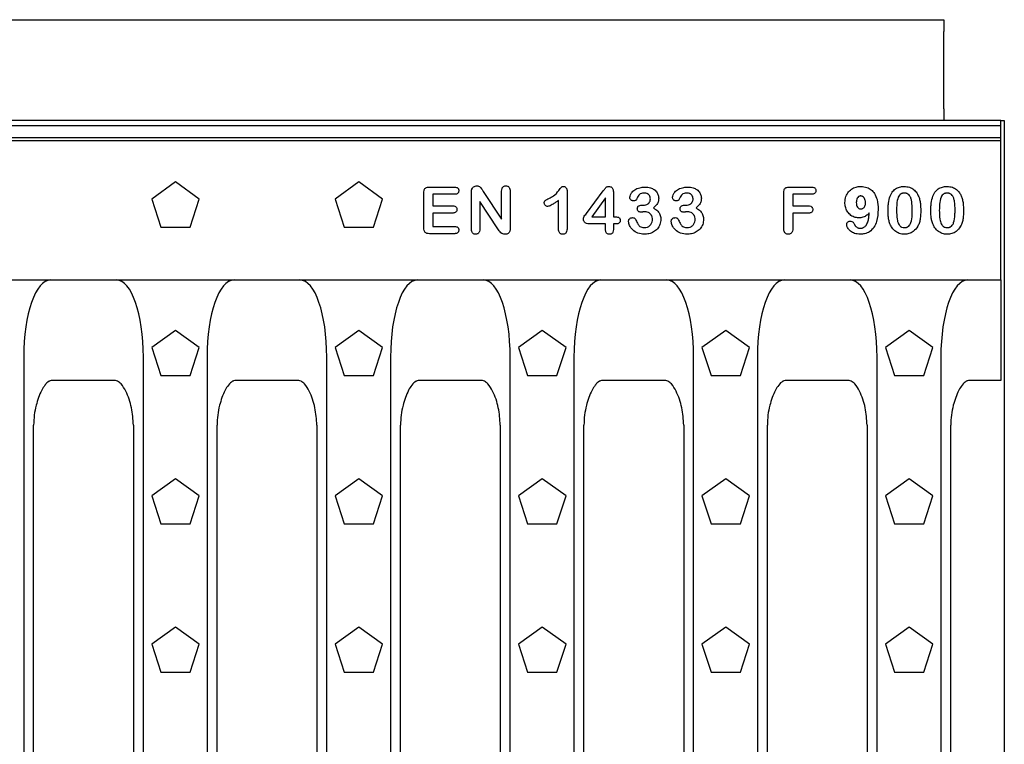
# Model space of a CAD drawing. Extents: x 140 to 3708, y 497 to 2714.
# Drawn here: x 2677 to 2921, y 1495 to 1674 of the extents above; entities that cross this region are included whole.
import ezdxf

# ---------------------------------------------------------------- set-up
doc = ezdxf.new("R2010")
doc.units = 0
doc.header["$LTSCALE"] = 15
doc.header["$MEASUREMENT"] = 0
doc.layers.add('DUENN-18', color=94, linetype='CONTINUOUS')
doc.layers.add('SICHTBAR', color=7, linetype='CONTINUOUS')

msp = doc.modelspace()

# ---------------------------------------------------------------- linework, layer by layer
at = {"layer": 'DUENN-18'}
for p, q in [((2420.31, 1647.85), (2920.31, 1647.85)), ((2420.31, 1644.12), (2920.31, 1644.12)), ((2715.79, 1633.87), (2709.91, 1629.6)), ((2721.67, 1629.6), (2715.79, 1633.87)), ((2761.24, 1633.87), (2755.36, 1629.6)), ((2767.12, 1629.6), (2761.24, 1633.87)), ((2778.73, 1632.61), (2784.89, 1632.61)), ((2867.89, 1632.61), (2873.39, 1632.61)), ((2777.35, 1622.5), (2777.35, 1631.18)), ((2784.89, 1630.81), (2779.6, 1630.81)), ((2779.6, 1630.81), (2779.6, 1627.96)), ((2789.12, 1622.26), (2789.12, 1631.21)), ((2792.06, 1631.5), (2796.62, 1624.66)), ((2796.62, 1624.66), (2796.62, 1631.57)), ((2798.72, 1631.57), (2798.72, 1622.44)), ((2812.82, 1631.55), (2812.82, 1622.5)), ((2817.62, 1626.08), (2821.81, 1631.71)), ((2822.35, 1629.91), (2818.95, 1625.26)), ((2822.35, 1625.26), (2822.35, 1629.91)), ((2824.3, 1631.39), (2824.3, 1625.26)), ((2866.51, 1622.33), (2866.51, 1631.19)), ((2873.39, 1630.81), (2868.76, 1630.81)), ((2868.76, 1630.81), (2868.76, 1627.96)), ((2709.91, 1629.6), (2712.16, 1622.69)), ((2719.42, 1622.69), (2721.67, 1629.6)), ((2755.36, 1629.6), (2757.61, 1622.69)), ((2764.87, 1622.69), (2767.12, 1629.6)), ((2779.6, 1627.96), (2784.47, 1627.96)), ((2795.67, 1622.29), (2791.22, 1629.01)), ((2791.22, 1629.01), (2791.22, 1622.25)), ((2810.72, 1622.18), (2810.72, 1629.31)), ((2831.36, 1628.11), (2831.69, 1628.11)), ((2841.94, 1628.11), (2842.26, 1628.11)), ((2868.76, 1627.96), (2872.63, 1627.96)), ((2784.47, 1626.16), (2779.6, 1626.16)), ((2779.6, 1626.16), (2779.6, 1622.86)), ((2818.95, 1625.26), (2822.35, 1625.26)), ((2824.3, 1625.26), (2824.64, 1625.26)), ((2872.63, 1626.16), (2868.76, 1626.16)), ((2868.76, 1626.16), (2868.76, 1622.35)), ((2712.16, 1622.69), (2719.42, 1622.69)), ((2757.61, 1622.69), (2764.87, 1622.69)), ((2779.6, 1622.86), (2785.07, 1622.86)), ((2822.35, 1623.46), (2818.38, 1623.46)), ((2822.35, 1622.06), (2822.35, 1623.46)), ((2824.78, 1623.46), (2824.3, 1623.46)), ((2824.3, 1623.46), (2824.3, 1622.06)), ((2785.07, 1621.06), (2778.73, 1621.06)), ((2715.79, 1597.12), (2709.91, 1592.85)), ((2721.67, 1592.85), (2715.79, 1597.12)), ((2761.24, 1597.12), (2755.36, 1592.85)), ((2767.12, 1592.85), (2761.24, 1597.12)), ((2806.69, 1597.12), (2800.81, 1592.85)), ((2812.57, 1592.85), (2806.69, 1597.12)), ((2852.14, 1597.12), (2846.26, 1592.85)), ((2858.02, 1592.85), (2852.14, 1597.12)), ((2897.59, 1597.12), (2891.71, 1592.85)), ((2903.47, 1592.85), (2897.59, 1597.12)), ((2709.91, 1592.85), (2712.16, 1585.94)), ((2719.42, 1585.94), (2721.67, 1592.85)), ((2755.36, 1592.85), (2757.61, 1585.94)), ((2764.87, 1585.94), (2767.12, 1592.85)), ((2800.81, 1592.85), (2803.06, 1585.94)), ((2810.32, 1585.94), (2812.57, 1592.85)), ((2846.26, 1592.85), (2848.51, 1585.94)), ((2855.77, 1585.94), (2858.02, 1592.85)), ((2891.71, 1592.85), (2893.96, 1585.94)), ((2901.22, 1585.94), (2903.47, 1592.85)), ((2678.19, 1590.46), (2678.19, 1407.67)), ((2707.84, 1407.67), (2707.84, 1590.46)), ((2723.64, 1590.46), (2723.64, 1407.67)), ((2753.29, 1407.67), (2753.29, 1590.46)), ((2769.09, 1590.46), (2769.09, 1407.67)), ((2798.74, 1407.67), (2798.74, 1590.46)), ((2814.54, 1590.46), (2814.54, 1407.67)), ((2844.19, 1407.67), (2844.19, 1590.46)), ((2859.99, 1590.46), (2859.99, 1407.67)), ((2889.64, 1407.67), (2889.64, 1590.46)), ((2905.44, 1590.46), (2905.44, 1407.67)), ((2712.16, 1585.94), (2719.42, 1585.94)), ((2757.61, 1585.94), (2764.87, 1585.94)), ((2803.06, 1585.94), (2810.32, 1585.94)), ((2848.51, 1585.94), (2855.77, 1585.94)), ((2893.96, 1585.94), (2901.22, 1585.94)), ((2715.79, 1560.37), (2709.91, 1556.1)), ((2721.67, 1556.1), (2715.79, 1560.37)), ((2761.24, 1560.37), (2755.36, 1556.1)), ((2767.12, 1556.1), (2761.24, 1560.37)), ((2806.69, 1560.37), (2800.81, 1556.1)), ((2812.57, 1556.1), (2806.69, 1560.37)), ((2852.14, 1560.37), (2846.26, 1556.1)), ((2858.02, 1556.1), (2852.14, 1560.37)), ((2897.59, 1560.37), (2891.71, 1556.1)), ((2903.47, 1556.1), (2897.59, 1560.37)), ((2709.91, 1556.1), (2712.16, 1549.19)), ((2719.42, 1549.19), (2721.67, 1556.1)), ((2755.36, 1556.1), (2757.61, 1549.19)), ((2764.87, 1549.19), (2767.12, 1556.1)), ((2800.81, 1556.1), (2803.06, 1549.19)), ((2810.32, 1549.19), (2812.57, 1556.1)), ((2846.26, 1556.1), (2848.51, 1549.19)), ((2855.77, 1549.19), (2858.02, 1556.1)), ((2891.71, 1556.1), (2893.96, 1549.19)), ((2901.22, 1549.19), (2903.47, 1556.1)), ((2712.16, 1549.19), (2719.42, 1549.19)), ((2757.61, 1549.19), (2764.87, 1549.19)), ((2803.06, 1549.19), (2810.32, 1549.19)), ((2848.51, 1549.19), (2855.77, 1549.19)), ((2893.96, 1549.19), (2901.22, 1549.19)), ((2715.79, 1523.62), (2709.91, 1519.35)), ((2721.67, 1519.35), (2715.79, 1523.62)), ((2761.24, 1523.62), (2755.36, 1519.35)), ((2767.12, 1519.35), (2761.24, 1523.62)), ((2806.69, 1523.62), (2800.81, 1519.35)), ((2812.57, 1519.35), (2806.69, 1523.62)), ((2852.14, 1523.62), (2846.26, 1519.35)), ((2858.02, 1519.35), (2852.14, 1523.62)), ((2897.59, 1523.62), (2891.71, 1519.35)), ((2903.47, 1519.35), (2897.59, 1523.62)), ((2709.91, 1519.35), (2712.16, 1512.44)), ((2719.42, 1512.44), (2721.67, 1519.35)), ((2755.36, 1519.35), (2757.61, 1512.44)), ((2764.87, 1512.44), (2767.12, 1519.35)), ((2800.81, 1519.35), (2803.06, 1512.44)), ((2810.32, 1512.44), (2812.57, 1519.35)), ((2846.26, 1519.35), (2848.51, 1512.44)), ((2855.77, 1512.44), (2858.02, 1519.35)), ((2891.71, 1519.35), (2893.96, 1512.44)), ((2901.22, 1512.44), (2903.47, 1519.35)), ((2712.16, 1512.44), (2719.42, 1512.44)), ((2757.61, 1512.44), (2764.87, 1512.44)), ((2803.06, 1512.44), (2810.32, 1512.44)), ((2848.51, 1512.44), (2855.77, 1512.44)), ((2893.96, 1512.44), (2901.22, 1512.44))]:
    msp.add_line(p, q, dxfattribs=at)
for centre, major_axis, start_param, end_param in [((2685.2, 1589.47), (-0.39, 20.13), 6.27643, 7.798136), ((2700.83, 1589.47), (-0.39, -20.13), 1.626642, 3.148348), ((2730.65, 1589.47), (-0.39, 20.13), 6.27643, 7.798136), ((2746.28, 1589.47), (-0.39, -20.13), 1.626642, 3.148348), ((2776.1, 1589.47), (-0.39, 20.13), 6.27643, 7.798136), ((2791.73, 1589.47), (-0.39, -20.13), 1.626642, 3.148348), ((2821.55, 1589.47), (-0.39, 20.13), 6.27643, 7.798136), ((2837.18, 1589.47), (-0.39, -20.13), 1.626642, 3.148348), ((2867, 1589.47), (-0.39, 20.13), 6.27643, 7.798136), ((2882.63, 1589.47), (-0.39, -20.13), 1.626642, 3.148348), ((2912.45, 1589.47), (-0.39, 20.13), 6.27643, 7.798136)]:
    msp.add_ellipse(centre, major_axis=major_axis, ratio=0.34761, start_param=start_param, end_param=end_param, dxfattribs=at)
for points, knots in [([(2777.35, 1631.18), (2777.36, 1631.36), (2777.37, 1631.68), (2777.5, 1632.07), (2777.72, 1632.34), (2778.04, 1632.53), (2778.39, 1632.6), (2778.64, 1632.61), (2778.73, 1632.61)], [0, 0, 0, 0, 0.238928, 0.40653, 0.539969, 0.673232, 0.889646, 1, 1, 1, 1]), ([(2784.89, 1632.61), (2785.09, 1632.6), (2785.38, 1632.59), (2785.72, 1632.4), (2785.9, 1632.18), (2785.99, 1631.94), (2786, 1631.78), (2786, 1631.72)], [0, 0, 0, 0, 0.356768, 0.531893, 0.707678, 0.878404, 1, 1, 1, 1]), ([(2789.25, 1632.11), (2789.32, 1632.24), (2789.47, 1632.52), (2789.86, 1632.79), (2790.21, 1632.9), (2790.41, 1632.91), (2790.46, 1632.91)], [0, 0, 0, 0, 0.301504, 0.604319, 0.900368, 1, 1, 1, 1]), ([(2790.46, 1632.91), (2790.61, 1632.9), (2790.91, 1632.88), (2791.35, 1632.6), (2791.7, 1632.11), (2791.93, 1631.72), (2792.06, 1631.5)], [0, 0, 0, 0, 0.197118, 0.396792, 0.664643, 1, 1, 1, 1]), ([(2796.62, 1631.57), (2796.64, 1631.79), (2796.65, 1632.13), (2796.85, 1632.54), (2797.09, 1632.77), (2797.37, 1632.9), (2797.57, 1632.91), (2797.66, 1632.91)], [0, 0, 0, 0, 0.34612, 0.521214, 0.697703, 0.851839, 1, 1, 1, 1]), ([(2797.66, 1632.91), (2797.79, 1632.9), (2798.02, 1632.89), (2798.31, 1632.72), (2798.54, 1632.47), (2798.7, 1632.07), (2798.72, 1631.75), (2798.72, 1631.57)], [0, 0, 0, 0, 0.194822, 0.351074, 0.507572, 0.714695, 1, 1, 1, 1]), ([(2808.32, 1629.78), (2808.71, 1629.98), (2809.67, 1630.47), (2810.56, 1631.41), (2811.1, 1632.2), (2811.33, 1632.51), (2811.49, 1632.69), (2811.69, 1632.75), (2811.84, 1632.76), (2811.92, 1632.76)], [0, 0, 0, 0, 0.275274, 0.666882, 0.796476, 0.871646, 0.909031, 0.946971, 1, 1, 1, 1]), ([(2811.92, 1632.76), (2812.02, 1632.75), (2812.22, 1632.74), (2812.47, 1632.58), (2812.68, 1632.32), (2812.81, 1631.97), (2812.82, 1631.69), (2812.82, 1631.55)], [0, 0, 0, 0, 0.174572, 0.351694, 0.504924, 0.750849, 1, 1, 1, 1]), ([(2821.81, 1631.71), (2821.98, 1631.92), (2822.23, 1632.25), (2822.58, 1632.63), (2822.88, 1632.75), (2823.05, 1632.76), (2823.11, 1632.76)], [0, 0, 0, 0, 0.467429, 0.710397, 0.883209, 1, 1, 1, 1]), ([(2823.11, 1632.76), (2823.27, 1632.75), (2823.55, 1632.74), (2823.89, 1632.56), (2824.13, 1632.28), (2824.28, 1631.88), (2824.29, 1631.57), (2824.3, 1631.39)], [0, 0, 0, 0, 0.22979, 0.388301, 0.547642, 0.742486, 1, 1, 1, 1]), ([(2828.38, 1630.08), (2828.42, 1630.29), (2828.49, 1630.76), (2829, 1631.47), (2829.88, 1632.17), (2831.02, 1632.56), (2831.82, 1632.6), (2832.14, 1632.61)], [0, 0, 0, 0, 0.126274, 0.284974, 0.514436, 0.806182, 1, 1, 1, 1]), ([(2832.14, 1632.61), (2832.59, 1632.58), (2833.39, 1632.53), (2834.45, 1632.02), (2835.17, 1631.29), (2835.49, 1630.49), (2835.52, 1630.01), (2835.53, 1629.83)], [0, 0, 0, 0, 0.273915, 0.487817, 0.703036, 0.889745, 1, 1, 1, 1]), ([(2838.96, 1630.08), (2838.99, 1630.29), (2839.06, 1630.76), (2839.57, 1631.47), (2840.45, 1632.17), (2841.6, 1632.56), (2842.4, 1632.6), (2842.71, 1632.61)], [0, 0, 0, 0, 0.126274, 0.284974, 0.514436, 0.806182, 1, 1, 1, 1]), ([(2842.71, 1632.61), (2843.16, 1632.58), (2843.97, 1632.53), (2845.02, 1632.02), (2845.75, 1631.29), (2846.07, 1630.49), (2846.1, 1630.01), (2846.11, 1629.83)], [0, 0, 0, 0, 0.273915, 0.487817, 0.703036, 0.889745, 1, 1, 1, 1]), ([(2866.51, 1631.19), (2866.52, 1631.41), (2866.54, 1631.74), (2866.72, 1632.16), (2866.96, 1632.4), (2867.35, 1632.59), (2867.67, 1632.6), (2867.89, 1632.61)], [0, 0, 0, 0, 0.2876289, 0.4353849, 0.584731, 0.714137, 1, 1, 1, 1]), ([(2873.39, 1632.61), (2873.59, 1632.6), (2873.88, 1632.59), (2874.22, 1632.4), (2874.4, 1632.18), (2874.49, 1631.94), (2874.5, 1631.78), (2874.5, 1631.72)], [0, 0, 0, 0, 0.359091, 0.533843, 0.709212, 0.880448, 1, 1, 1, 1]), ([(2881.66, 1628.76), (2881.71, 1629.28), (2881.81, 1630.23), (2882.52, 1631.45), (2883.51, 1632.29), (2884.61, 1632.71), (2885.33, 1632.75), (2885.63, 1632.76)], [0, 0, 0, 0, 0.2457678, 0.450968, 0.6567523, 0.8538408, 1, 1, 1, 1]), ([(2885.63, 1632.76), (2886.14, 1632.72), (2887.05, 1632.65), (2888.21, 1632), (2889.13, 1630.96), (2889.8, 1629.27), (2889.87, 1627.9), (2889.91, 1627.09)], [0, 0, 0, 0, 0.187086, 0.33711, 0.487019, 0.698753, 1, 1, 1, 1]), ([(2892.87, 1630.39), (2893.08, 1630.82), (2893.45, 1631.58), (2894.43, 1632.35), (2895.41, 1632.72), (2896.07, 1632.75), (2896.36, 1632.76)], [0, 0, 0, 0, 0.3104649, 0.5600589, 0.8091974, 1, 1, 1, 1]), ([(2896.36, 1632.76), (2896.82, 1632.73), (2897.66, 1632.66), (2898.74, 1632.05), (2899.44, 1631.27), (2899.74, 1630.7), (2899.86, 1630.46)], [0, 0, 0, 0, 0.306801, 0.564045, 0.820748, 1, 1, 1, 1]), ([(2903.47, 1630.39), (2903.68, 1630.82), (2904.05, 1631.58), (2905.03, 1632.35), (2906.01, 1632.72), (2906.67, 1632.75), (2906.96, 1632.76)], [0, 0, 0, 0, 0.3104649, 0.5600589, 0.8091974, 1, 1, 1, 1]), ([(2906.96, 1632.76), (2907.42, 1632.73), (2908.26, 1632.66), (2909.34, 1632.05), (2910.04, 1631.27), (2910.34, 1630.7), (2910.46, 1630.46)], [0, 0, 0, 0, 0.306801, 0.564045, 0.820748, 1, 1, 1, 1]), ([(2786, 1631.72), (2785.99, 1631.61), (2785.98, 1631.4), (2785.82, 1631.13), (2785.57, 1630.93), (2785.26, 1630.83), (2785.02, 1630.82), (2784.89, 1630.81)], [0, 0, 0, 0, 0.1943028, 0.3917071, 0.5595643, 0.7661876, 1, 1, 1, 1]), ([(2789.12, 1631.21), (2789.13, 1631.36), (2789.13, 1631.59), (2789.18, 1631.89), (2789.22, 1632.03), (2789.25, 1632.11)], [0, 0, 0, 0, 0.4942647, 0.7455013, 1, 1, 1, 1]), ([(2807.17, 1628.69), (2807.18, 1628.79), (2807.19, 1628.95), (2807.29, 1629.17), (2807.5, 1629.37), (2807.86, 1629.56), (2808.16, 1629.7), (2808.32, 1629.78)], [0, 0, 0, 0, 0.1632924, 0.2879045, 0.4127114, 0.6749105, 1, 1, 1, 1]), ([(2829.23, 1629.18), (2829.12, 1629.19), (2828.91, 1629.22), (2828.65, 1629.4), (2828.46, 1629.65), (2828.39, 1629.89), (2828.38, 1630.04), (2828.38, 1630.08)], [0, 0, 0, 0, 0.2272267, 0.4559491, 0.683343, 0.8975509, 1, 1, 1, 1]), ([(2831.92, 1631.11), (2831.79, 1631.11), (2831.46, 1631.1), (2830.99, 1630.97), (2830.37, 1630.45), (2830.15, 1629.89), (2829.99, 1629.46)], [0, 0, 0, 0, 0.134122, 0.359483, 0.517527, 1, 1, 1, 1]), ([(2831.69, 1628.11), (2831.69, 1628.11), (2831.72, 1628.11), (2831.83, 1628.12), (2832.15, 1628.14), (2832.54, 1628.26), (2832.85, 1628.45), (2833.09, 1628.63), (2833.26, 1628.84), (2833.36, 1629.06), (2833.4, 1629.18), (2833.45, 1629.37), (2833.46, 1629.55), (2833.47, 1629.69)], [0, 0, 0, 0, 0.005959, 0.029795, 0.12519, 0.360882, 0.477678, 0.535932, 0.695956, 0.777573, 0.79789, 0.838535, 1, 1, 1, 1]), ([(2833.47, 1629.69), (2833.46, 1629.85), (2833.44, 1630.09), (2833.3, 1630.38), (2833.12, 1630.65), (2832.9, 1630.84), (2832.7, 1630.95), (2832.48, 1631.05), (2832.22, 1631.1), (2831.99, 1631.11), (2831.92, 1631.11)], [0, 0, 0, 0, 0.203021, 0.304245, 0.40541, 0.609938, 0.659412, 0.708878, 0.908913, 1, 1, 1, 1]), ([(2835.53, 1629.83), (2835.51, 1629.52), (2835.47, 1628.9), (2834.95, 1628.08), (2834.48, 1627.65), (2834.24, 1627.43)], [0, 0, 0, 0, 0.324021, 0.652278, 1, 1, 1, 1]), ([(2839.8, 1629.18), (2839.7, 1629.19), (2839.49, 1629.22), (2839.23, 1629.4), (2839.03, 1629.65), (2838.97, 1629.89), (2838.96, 1630.04), (2838.96, 1630.08)], [0, 0, 0, 0, 0.2272267, 0.4559491, 0.683343, 0.8975509, 1, 1, 1, 1]), ([(2842.49, 1631.11), (2842.37, 1631.11), (2842.04, 1631.1), (2841.57, 1630.97), (2840.95, 1630.45), (2840.73, 1629.89), (2840.56, 1629.46)], [0, 0, 0, 0, 0.134122, 0.359483, 0.517527, 1, 1, 1, 1]), ([(2842.26, 1628.11), (2842.27, 1628.11), (2842.29, 1628.11), (2842.41, 1628.12), (2842.72, 1628.14), (2843.11, 1628.26), (2843.43, 1628.45), (2843.66, 1628.63), (2843.83, 1628.84), (2843.93, 1629.06), (2843.97, 1629.18), (2844.03, 1629.37), (2844.04, 1629.55), (2844.04, 1629.69)], [0, 0, 0, 0, 0.005959, 0.029795, 0.12519, 0.360882, 0.477678, 0.535932, 0.695956, 0.777573, 0.79789, 0.838535, 1, 1, 1, 1]), ([(2844.04, 1629.69), (2844.03, 1629.85), (2844.01, 1630.09), (2843.87, 1630.38), (2843.69, 1630.65), (2843.48, 1630.84), (2843.27, 1630.95), (2843.06, 1631.05), (2842.79, 1631.1), (2842.56, 1631.11), (2842.49, 1631.11)], [0, 0, 0, 0, 0.203021, 0.304245, 0.40541, 0.609938, 0.659412, 0.708878, 0.908913, 1, 1, 1, 1]), ([(2846.11, 1629.83), (2846.08, 1629.52), (2846.04, 1628.9), (2845.52, 1628.08), (2845.06, 1627.65), (2844.82, 1627.43)], [0, 0, 0, 0, 0.324021, 0.652278, 1, 1, 1, 1]), ([(2874.5, 1631.72), (2874.49, 1631.61), (2874.48, 1631.41), (2874.33, 1631.15), (2874.11, 1630.96), (2873.79, 1630.83), (2873.54, 1630.82), (2873.39, 1630.81)], [0, 0, 0, 0, 0.197255, 0.365583, 0.533793, 0.736561, 1, 1, 1, 1]), ([(2885.54, 1630.4), (2885.51, 1630.4), (2885.45, 1630.4), (2885.35, 1630.39), (2885.21, 1630.34), (2884.97, 1630.2), (2884.69, 1629.85), (2884.51, 1629.33), (2884.5, 1628.95), (2884.49, 1628.76)], [0, 0, 0, 0, 0.039503, 0.086131, 0.132671, 0.247554, 0.476318, 0.741904, 1, 1, 1, 1]), ([(2886.79, 1628.62), (2886.77, 1628.93), (2886.73, 1629.4), (2886.44, 1629.96), (2886.16, 1630.22), (2885.96, 1630.32), (2885.88, 1630.35), (2885.83, 1630.37), (2885.74, 1630.39), (2885.64, 1630.4), (2885.57, 1630.4), (2885.54, 1630.4)], [0, 0, 0, 0, 0.380974, 0.575283, 0.771279, 0.836647, 0.852946, 0.885563, 0.901864, 0.967358, 1, 1, 1, 1]), ([(2892.36, 1626.64), (2892.37, 1626.97), (2892.38, 1627.63), (2892.46, 1628.9), (2892.71, 1629.81), (2892.87, 1630.39)], [0, 0, 0, 0, 0.260493, 0.521057, 1, 1, 1, 1]), ([(2896.39, 1631.11), (2896.3, 1631.11), (2896.16, 1631.11), (2895.97, 1631.07), (2895.84, 1631.03), (2895.7, 1630.98), (2895.47, 1630.87), (2895.15, 1630.6), (2894.69, 1629.75), (2894.5, 1628.45), (2894.48, 1627.37), (2894.46, 1626.87)], [0, 0, 0, 0, 0.05436, 0.081551, 0.108734, 0.135926, 0.163132, 0.256251, 0.376288, 0.71034, 1, 1, 1, 1]), ([(2898.36, 1626.93), (2898.35, 1627.64), (2898.33, 1628.61), (2898.07, 1629.84), (2897.76, 1630.49), (2897.37, 1630.85), (2897.12, 1630.98), (2896.97, 1631.03), (2896.75, 1631.1), (2896.55, 1631.11), (2896.39, 1631.11)], [0, 0, 0, 0, 0.407165, 0.565431, 0.725222, 0.817865, 0.863809, 0.886675, 0.909542, 1, 1, 1, 1]), ([(2899.86, 1630.46), (2899.98, 1630.15), (2900.22, 1629.53), (2900.42, 1628.29), (2900.45, 1627.37), (2900.46, 1626.77)], [0, 0, 0, 0, 0.263888, 0.527618, 1, 1, 1, 1]), ([(2902.96, 1626.64), (2902.97, 1626.97), (2902.98, 1627.63), (2903.06, 1628.9), (2903.31, 1629.81), (2903.47, 1630.39)], [0, 0, 0, 0, 0.260493, 0.521057, 1, 1, 1, 1]), ([(2906.99, 1631.11), (2906.9, 1631.11), (2906.76, 1631.11), (2906.57, 1631.07), (2906.44, 1631.03), (2906.3, 1630.98), (2906.07, 1630.87), (2905.75, 1630.6), (2905.29, 1629.75), (2905.1, 1628.45), (2905.08, 1627.37), (2905.06, 1626.87)], [0, 0, 0, 0, 0.05436, 0.081551, 0.108734, 0.135926, 0.163132, 0.256251, 0.376288, 0.71034, 1, 1, 1, 1]), ([(2908.96, 1626.93), (2908.95, 1627.64), (2908.93, 1628.61), (2908.67, 1629.84), (2908.36, 1630.49), (2907.97, 1630.85), (2907.72, 1630.98), (2907.57, 1631.03), (2907.35, 1631.1), (2907.15, 1631.11), (2906.99, 1631.11)], [0, 0, 0, 0, 0.407165, 0.565431, 0.725222, 0.817865, 0.863809, 0.886675, 0.909542, 1, 1, 1, 1]), ([(2910.46, 1630.46), (2910.58, 1630.15), (2910.82, 1629.53), (2911.02, 1628.29), (2911.05, 1627.37), (2911.06, 1626.77)], [0, 0, 0, 0, 0.263888, 0.527618, 1, 1, 1, 1]), ([(2784.47, 1627.96), (2784.66, 1627.95), (2784.95, 1627.94), (2785.28, 1627.74), (2785.45, 1627.52), (2785.53, 1627.28), (2785.54, 1627.13), (2785.54, 1627.07)], [0, 0, 0, 0, 0.357919, 0.5334983, 0.7101027, 0.8817678, 1, 1, 1, 1]), ([(2808.02, 1627.81), (2807.92, 1627.82), (2807.73, 1627.84), (2807.48, 1628.01), (2807.29, 1628.23), (2807.19, 1628.47), (2807.18, 1628.63), (2807.17, 1628.69)], [0, 0, 0, 0, 0.215524, 0.432953, 0.644473, 0.847132, 1, 1, 1, 1]), ([(2810.72, 1629.31), (2810.51, 1629.15), (2810.08, 1628.83), (2809.32, 1628.35), (2808.65, 1627.92), (2808.16, 1627.84), (2808.02, 1627.81)], [0, 0, 0, 0, 0.258841, 0.517758, 0.867145, 1, 1, 1, 1]), ([(2829.99, 1629.46), (2829.95, 1629.42), (2829.86, 1629.31), (2829.67, 1629.24), (2829.45, 1629.19), (2829.3, 1629.18), (2829.23, 1629.18)], [0, 0, 0, 0, 0.207526, 0.474272, 0.73371, 1, 1, 1, 1]), ([(2830.23, 1627.24), (2830.24, 1627.34), (2830.25, 1627.53), (2830.39, 1627.76), (2830.58, 1627.94), (2830.91, 1628.09), (2831.19, 1628.1), (2831.36, 1628.11)], [0, 0, 0, 0, 0.18658, 0.340843, 0.494367, 0.671077, 1, 1, 1, 1]), ([(2831.14, 1626.4), (2831.02, 1626.41), (2830.8, 1626.42), (2830.52, 1626.56), (2830.35, 1626.75), (2830.24, 1626.99), (2830.24, 1627.16), (2830.23, 1627.24)], [0, 0, 0, 0, 0.271864, 0.45584, 0.640696, 0.813458, 1, 1, 1, 1]), ([(2834.24, 1627.43), (2834.62, 1627.19), (2835.28, 1626.76), (2835.89, 1625.83), (2836.06, 1625.1), (2836.07, 1624.7), (2836.07, 1624.61)], [0, 0, 0, 0, 0.380383, 0.654903, 0.929401, 1, 1, 1, 1]), ([(2840.56, 1629.46), (2840.53, 1629.42), (2840.44, 1629.31), (2840.24, 1629.24), (2840.03, 1629.19), (2839.88, 1629.18), (2839.8, 1629.18)], [0, 0, 0, 0, 0.207526, 0.474272, 0.73371, 1, 1, 1, 1]), ([(2840.81, 1627.24), (2840.81, 1627.34), (2840.83, 1627.53), (2840.97, 1627.76), (2841.16, 1627.94), (2841.49, 1628.09), (2841.76, 1628.1), (2841.94, 1628.11)], [0, 0, 0, 0, 0.18658, 0.340843, 0.494367, 0.671077, 1, 1, 1, 1]), ([(2841.72, 1626.4), (2841.59, 1626.41), (2841.37, 1626.42), (2841.1, 1626.56), (2840.92, 1626.75), (2840.82, 1626.99), (2840.81, 1627.16), (2840.81, 1627.24)], [0, 0, 0, 0, 0.271864, 0.45584, 0.640696, 0.813458, 1, 1, 1, 1]), ([(2844.82, 1627.43), (2845.2, 1627.19), (2845.85, 1626.76), (2846.46, 1625.83), (2846.64, 1625.1), (2846.65, 1624.7), (2846.65, 1624.61)], [0, 0, 0, 0, 0.380383, 0.654903, 0.929401, 1, 1, 1, 1]), ([(2872.63, 1627.96), (2872.83, 1627.95), (2873.11, 1627.94), (2873.44, 1627.74), (2873.61, 1627.51), (2873.69, 1627.28), (2873.7, 1627.12), (2873.7, 1627.06)], [0, 0, 0, 0, 0.360229, 0.53353, 0.707328, 0.879402, 1, 1, 1, 1]), ([(2885.12, 1624.96), (2884.72, 1625), (2883.93, 1625.08), (2882.9, 1625.72), (2882.17, 1626.63), (2881.74, 1627.67), (2881.69, 1628.41), (2881.66, 1628.76)], [0, 0, 0, 0, 0.2076, 0.416385, 0.613825, 0.815395, 1, 1, 1, 1]), ([(2884.49, 1628.76), (2884.5, 1628.54), (2884.52, 1628.16), (2884.73, 1627.68), (2884.98, 1627.39), (2885.22, 1627.26), (2885.39, 1627.22), (2885.49, 1627.2), (2885.55, 1627.2), (2885.58, 1627.2)], [0, 0, 0, 0, 0.312092, 0.542305, 0.713204, 0.850813, 0.918823, 0.952775, 1, 1, 1, 1]), ([(2885.58, 1627.2), (2885.65, 1627.2), (2885.73, 1627.21), (2885.84, 1627.23), (2885.95, 1627.26), (2886.15, 1627.35), (2886.42, 1627.55), (2886.65, 1627.89), (2886.78, 1628.26), (2886.78, 1628.52), (2886.79, 1628.62)], [0, 0, 0, 0, 0.096665, 0.123835, 0.151008, 0.260076, 0.442151, 0.628463, 0.848994, 1, 1, 1, 1]), ([(2785.54, 1627.07), (2785.53, 1626.96), (2785.52, 1626.74), (2785.35, 1626.46), (2785.1, 1626.27), (2784.79, 1626.18), (2784.58, 1626.17), (2784.47, 1626.16)], [0, 0, 0, 0, 0.205004, 0.412647, 0.591249, 0.802388, 1, 1, 1, 1]), ([(2816.87, 1624.73), (2816.9, 1624.86), (2816.95, 1625.19), (2817.27, 1625.62), (2817.5, 1625.93), (2817.62, 1626.08)], [0, 0, 0, 0, 0.252688, 0.622958, 1, 1, 1, 1]), ([(2824.64, 1625.26), (2824.95, 1625.25), (2825.33, 1625.23), (2825.74, 1625.04), (2825.89, 1624.86), (2825.97, 1624.62), (2825.98, 1624.45), (2825.99, 1624.36)], [0, 0, 0, 0, 0.4884688, 0.6038232, 0.720605, 0.8503264, 1, 1, 1, 1]), ([(2828.04, 1624.03), (2828.05, 1624.15), (2828.07, 1624.38), (2828.23, 1624.68), (2828.47, 1624.89), (2828.76, 1625.02), (2828.98, 1625.03), (2829.08, 1625.04)], [0, 0, 0, 0, 0.228196, 0.418818, 0.609337, 0.809909, 1, 1, 1, 1]), ([(2829.08, 1625.04), (2829.2, 1625.03), (2829.4, 1625), (2829.63, 1624.86), (2829.74, 1624.74), (2829.77, 1624.67), (2829.77, 1624.66)], [0, 0, 0, 0, 0.432412, 0.734522, 0.950166, 1, 1, 1, 1]), ([(2832.06, 1626.46), (2831.91, 1626.46), (2831.68, 1626.45), (2831.37, 1626.41), (2831.22, 1626.4), (2831.14, 1626.4)], [0, 0, 0, 0, 0.499766, 0.749821, 1, 1, 1, 1]), ([(2833.97, 1624.55), (2833.97, 1624.75), (2833.95, 1625.04), (2833.85, 1625.36), (2833.75, 1625.58), (2833.59, 1625.85), (2833.33, 1626.1), (2832.91, 1626.34), (2832.5, 1626.45), (2832.17, 1626.46), (2832.06, 1626.46)], [0, 0, 0, 0, 0.190417, 0.285486, 0.33294, 0.418914, 0.592684, 0.679306, 0.89255, 1, 1, 1, 1]), ([(2838.62, 1624.03), (2838.63, 1624.15), (2838.65, 1624.38), (2838.81, 1624.68), (2839.05, 1624.89), (2839.34, 1625.02), (2839.55, 1625.03), (2839.65, 1625.04)], [0, 0, 0, 0, 0.228196, 0.418818, 0.609337, 0.809909, 1, 1, 1, 1]), ([(2839.65, 1625.04), (2839.77, 1625.03), (2839.98, 1625), (2840.21, 1624.86), (2840.31, 1624.74), (2840.34, 1624.67), (2840.35, 1624.66)], [0, 0, 0, 0, 0.432412, 0.734522, 0.950166, 1, 1, 1, 1]), ([(2842.64, 1626.46), (2842.48, 1626.46), (2842.25, 1626.45), (2841.95, 1626.41), (2841.8, 1626.4), (2841.72, 1626.4)], [0, 0, 0, 0, 0.499766, 0.749821, 1, 1, 1, 1]), ([(2844.55, 1624.55), (2844.54, 1624.75), (2844.53, 1625.04), (2844.42, 1625.36), (2844.33, 1625.58), (2844.16, 1625.85), (2843.91, 1626.1), (2843.48, 1626.34), (2843.07, 1626.45), (2842.74, 1626.46), (2842.64, 1626.46)], [0, 0, 0, 0, 0.190417, 0.285486, 0.33294, 0.418914, 0.592684, 0.679306, 0.89255, 1, 1, 1, 1]), ([(2873.7, 1627.06), (2873.69, 1626.95), (2873.68, 1626.76), (2873.54, 1626.5), (2873.34, 1626.31), (2873.03, 1626.18), (2872.78, 1626.17), (2872.63, 1626.16)], [0, 0, 0, 0, 0.200102, 0.371238, 0.542392, 0.71742, 1, 1, 1, 1]), ([(2887.7, 1626.2), (2887.51, 1626), (2887.07, 1625.54), (2886.18, 1625.05), (2885.47, 1624.99), (2885.12, 1624.96)], [0, 0, 0, 0, 0.279641, 0.647063, 1, 1, 1, 1]), ([(2889.91, 1627.09), (2889.86, 1626.07), (2889.78, 1624.53), (2888.94, 1622.63), (2887.9, 1621.52), (2886.63, 1620.98), (2885.82, 1620.93), (2885.44, 1620.91)], [0, 0, 0, 0, 0.352739, 0.532921, 0.714845, 0.870265, 1, 1, 1, 1]), ([(2887.02, 1623.27), (2887.17, 1623.58), (2887.47, 1624.19), (2887.62, 1625.21), (2887.67, 1625.87), (2887.7, 1626.2)], [0, 0, 0, 0, 0.3421389, 0.6689321, 1, 1, 1, 1]), ([(2892.82, 1623.51), (2892.72, 1623.82), (2892.53, 1624.45), (2892.39, 1625.5), (2892.37, 1626.23), (2892.36, 1626.64)], [0, 0, 0, 0, 0.308232, 0.616428, 1, 1, 1, 1]), ([(2894.46, 1626.87), (2894.48, 1626.13), (2894.5, 1624.99), (2894.82, 1623.68), (2895.17, 1623.11), (2895.41, 1622.88), (2895.56, 1622.78), (2895.68, 1622.71), (2895.93, 1622.61), (2896.18, 1622.57), (2896.39, 1622.56), (2896.41, 1622.56)], [0, 0, 0, 0, 0.423567, 0.64827, 0.753196, 0.805501, 0.831606, 0.857688, 0.883775, 0.986535, 1, 1, 1, 1]), ([(2896.41, 1622.56), (2896.42, 1622.56), (2896.48, 1622.56), (2896.63, 1622.57), (2896.81, 1622.6), (2896.97, 1622.65), (2897.1, 1622.69), (2897.21, 1622.75), (2897.42, 1622.87), (2897.74, 1623.2), (2898.21, 1624.15), (2898.34, 1625.48), (2898.36, 1626.53), (2898.36, 1626.93)], [0, 0, 0, 0, 0.006726, 0.033633, 0.082946, 0.107526, 0.132123, 0.156726, 0.181309, 0.265528, 0.407348, 0.772809, 1, 1, 1, 1]), ([(2900.46, 1626.77), (2900.45, 1626.13), (2900.43, 1625.14), (2900.18, 1623.83), (2899.89, 1623.21), (2899.74, 1622.9)], [0, 0, 0, 0, 0.488206, 0.740073, 1, 1, 1, 1]), ([(2903.42, 1623.51), (2903.33, 1623.82), (2903.13, 1624.45), (2902.99, 1625.5), (2902.97, 1626.23), (2902.96, 1626.64)], [0, 0, 0, 0, 0.308232, 0.616428, 1, 1, 1, 1]), ([(2905.06, 1626.87), (2905.08, 1626.13), (2905.1, 1624.99), (2905.42, 1623.68), (2905.77, 1623.11), (2906.01, 1622.88), (2906.16, 1622.78), (2906.28, 1622.71), (2906.53, 1622.61), (2906.78, 1622.57), (2906.99, 1622.56), (2907.01, 1622.56)], [0, 0, 0, 0, 0.423567, 0.64827, 0.753196, 0.805501, 0.831606, 0.857688, 0.883775, 0.986535, 1, 1, 1, 1]), ([(2907.01, 1622.56), (2907.02, 1622.56), (2907.08, 1622.56), (2907.23, 1622.57), (2907.41, 1622.6), (2907.58, 1622.65), (2907.7, 1622.69), (2907.82, 1622.75), (2908.02, 1622.87), (2908.34, 1623.2), (2908.81, 1624.15), (2908.94, 1625.48), (2908.96, 1626.53), (2908.96, 1626.93)], [0, 0, 0, 0, 0.006726, 0.033633, 0.082946, 0.107526, 0.132123, 0.156726, 0.181309, 0.265528, 0.407348, 0.772809, 1, 1, 1, 1]), ([(2911.06, 1626.77), (2911.05, 1626.13), (2911.03, 1625.14), (2910.78, 1623.83), (2910.49, 1623.21), (2910.35, 1622.9)], [0, 0, 0, 0, 0.488206, 0.740073, 1, 1, 1, 1]), ([(2778.73, 1621.06), (2778.52, 1621.07), (2778.2, 1621.09), (2777.8, 1621.27), (2777.55, 1621.52), (2777.37, 1621.95), (2777.36, 1622.29), (2777.35, 1622.5)], [0, 0, 0, 0, 0.269572, 0.414732, 0.561252, 0.726198, 1, 1, 1, 1]), ([(2784.89, 1622.86), (2785.09, 1622.85), (2785.38, 1622.84), (2785.72, 1622.65), (2785.9, 1622.43), (2785.99, 1622.19), (2786, 1622.03), (2786, 1621.97)], [0, 0, 0, 0, 0.356768, 0.531893, 0.707678, 0.878404, 1, 1, 1, 1]), ([(2798.72, 1622.44), (2798.71, 1622.19), (2798.69, 1621.81), (2798.48, 1621.35), (2798.23, 1621.09), (2797.88, 1620.94), (2797.62, 1620.92), (2797.48, 1620.91)], [0, 0, 0, 0, 0.332829, 0.498386, 0.665601, 0.808203, 1, 1, 1, 1]), ([(2812.82, 1622.5), (2812.82, 1622.3), (2812.81, 1621.9), (2812.66, 1621.41), (2812.4, 1621.1), (2812.12, 1620.94), (2811.89, 1620.92), (2811.77, 1620.91)], [0, 0, 0, 0, 0.276468, 0.5563, 0.691977, 0.828385, 1, 1, 1, 1]), ([(2818.38, 1623.46), (2818.13, 1623.48), (2817.75, 1623.5), (2817.3, 1623.74), (2817.04, 1624.02), (2816.89, 1624.37), (2816.88, 1624.61), (2816.87, 1624.73)], [0, 0, 0, 0, 0.3291294, 0.503247, 0.6783414, 0.8403404, 1, 1, 1, 1]), ([(2825.99, 1624.36), (2825.98, 1624.25), (2825.97, 1624.06), (2825.85, 1623.82), (2825.66, 1623.64), (2825.3, 1623.49), (2824.99, 1623.47), (2824.78, 1623.46)], [0, 0, 0, 0, 0.187091, 0.323756, 0.460673, 0.640535, 1, 1, 1, 1]), ([(2831.97, 1620.91), (2831.42, 1620.97), (2830.36, 1621.07), (2829.08, 1621.93), (2828.27, 1622.96), (2828.11, 1623.72), (2828.04, 1624.03)], [0, 0, 0, 0, 0.298127, 0.577759, 0.824846, 1, 1, 1, 1]), ([(2829.77, 1624.66), (2829.92, 1624.31), (2830.17, 1623.73), (2830.62, 1623.06), (2831.1, 1622.71), (2831.56, 1622.58), (2831.85, 1622.57), (2831.98, 1622.56)], [0, 0, 0, 0, 0.346799, 0.573211, 0.728963, 0.884067, 1, 1, 1, 1]), ([(2836.07, 1624.61), (2836.03, 1624.19), (2835.94, 1623.33), (2835.26, 1622.23), (2834.29, 1621.44), (2833.15, 1620.98), (2832.35, 1620.93), (2831.97, 1620.91)], [0, 0, 0, 0, 0.207048, 0.414654, 0.610946, 0.813468, 1, 1, 1, 1]), ([(2831.98, 1622.56), (2832.24, 1622.59), (2832.75, 1622.65), (2833.38, 1623.07), (2833.81, 1623.64), (2833.96, 1624.16), (2833.97, 1624.47), (2833.97, 1624.55)], [0, 0, 0, 0, 0.244755, 0.490813, 0.703812, 0.923832, 1, 1, 1, 1]), ([(2842.54, 1620.91), (2842, 1620.97), (2840.94, 1621.07), (2839.66, 1621.93), (2838.85, 1622.96), (2838.69, 1623.72), (2838.62, 1624.03)], [0, 0, 0, 0, 0.298127, 0.577759, 0.824846, 1, 1, 1, 1]), ([(2840.35, 1624.66), (2840.5, 1624.31), (2840.74, 1623.73), (2841.19, 1623.06), (2841.68, 1622.71), (2842.13, 1622.58), (2842.43, 1622.57), (2842.56, 1622.56)], [0, 0, 0, 0, 0.346799, 0.573211, 0.728963, 0.884067, 1, 1, 1, 1]), ([(2846.65, 1624.61), (2846.61, 1624.19), (2846.52, 1623.33), (2845.84, 1622.23), (2844.86, 1621.44), (2843.72, 1620.98), (2842.92, 1620.93), (2842.54, 1620.91)], [0, 0, 0, 0, 0.207048, 0.414654, 0.610946, 0.813468, 1, 1, 1, 1]), ([(2842.56, 1622.56), (2842.81, 1622.59), (2843.32, 1622.65), (2843.96, 1623.07), (2844.39, 1623.64), (2844.54, 1624.16), (2844.55, 1624.47), (2844.55, 1624.55)], [0, 0, 0, 0, 0.244755, 0.490813, 0.703812, 0.923832, 1, 1, 1, 1]), ([(2882.11, 1623.33), (2882.13, 1623.44), (2882.15, 1623.64), (2882.33, 1623.9), (2882.57, 1624.09), (2882.8, 1624.16), (2882.94, 1624.16), (2882.98, 1624.16)], [0, 0, 0, 0, 0.231968, 0.466075, 0.690379, 0.907217, 1, 1, 1, 1]), ([(2885.44, 1620.91), (2884.96, 1620.95), (2884.1, 1621.02), (2883.07, 1621.6), (2882.46, 1622.26), (2882.16, 1622.85), (2882.13, 1623.2), (2882.11, 1623.33)], [0, 0, 0, 0, 0.318677, 0.568288, 0.766897, 0.911787, 1, 1, 1, 1]), ([(2882.98, 1624.16), (2883.11, 1624.15), (2883.37, 1624.13), (2883.7, 1623.93), (2883.91, 1623.68), (2883.98, 1623.5), (2884.02, 1623.42)], [0, 0, 0, 0, 0.283603, 0.570584, 0.818507, 1, 1, 1, 1]), ([(2884.02, 1623.42), (2884.06, 1623.33), (2884.12, 1623.19), (2884.25, 1622.99), (2884.4, 1622.83), (2884.6, 1622.67), (2884.83, 1622.54), (2885.12, 1622.44), (2885.35, 1622.42), (2885.49, 1622.41)], [0, 0, 0, 0, 0.158488, 0.237753, 0.373793, 0.509773, 0.642701, 0.775651, 1, 1, 1, 1]), ([(2885.49, 1622.41), (2885.6, 1622.42), (2885.77, 1622.43), (2886.02, 1622.49), (2886.36, 1622.63), (2886.73, 1622.89), (2886.95, 1623.17), (2887.02, 1623.27)], [0, 0, 0, 0, 0.183794, 0.275611, 0.424517, 0.790039, 1, 1, 1, 1]), ([(2896.44, 1620.91), (2896, 1620.95), (2895.12, 1621.03), (2893.98, 1621.74), (2893.22, 1622.61), (2892.94, 1623.26), (2892.82, 1623.51)], [0, 0, 0, 0, 0.276417, 0.554265, 0.824375, 1, 1, 1, 1]), ([(2899.74, 1622.9), (2899.4, 1622.43), (2898.82, 1621.63), (2897.58, 1621), (2896.81, 1620.94), (2896.44, 1620.91)], [0, 0, 0, 0, 0.426048, 0.723546, 1, 1, 1, 1]), ([(2907.04, 1620.91), (2906.6, 1620.95), (2905.72, 1621.03), (2904.58, 1621.74), (2903.83, 1622.61), (2903.54, 1623.26), (2903.42, 1623.51)], [0, 0, 0, 0, 0.276417, 0.554265, 0.824375, 1, 1, 1, 1]), ([(2910.35, 1622.9), (2910, 1622.43), (2909.43, 1621.63), (2908.18, 1621), (2907.41, 1620.94), (2907.04, 1620.91)], [0, 0, 0, 0, 0.426048, 0.723546, 1, 1, 1, 1]), ([(2786, 1621.97), (2785.99, 1621.86), (2785.98, 1621.65), (2785.82, 1621.38), (2785.57, 1621.18), (2785.26, 1621.08), (2785.02, 1621.07), (2784.89, 1621.06)], [0, 0, 0, 0, 0.1943028, 0.3917071, 0.5595643, 0.7661876, 1, 1, 1, 1]), ([(2790.17, 1620.91), (2790.05, 1620.92), (2789.81, 1620.94), (2789.5, 1621.13), (2789.27, 1621.43), (2789.14, 1621.82), (2789.13, 1622.11), (2789.12, 1622.26)], [0, 0, 0, 0, 0.1877277, 0.378029, 0.54419, 0.7747223, 1, 1, 1, 1]), ([(2791.22, 1622.25), (2791.21, 1622.04), (2791.2, 1621.71), (2790.99, 1621.3), (2790.73, 1621.05), (2790.44, 1620.93), (2790.25, 1620.92), (2790.17, 1620.91)], [0, 0, 0, 0, 0.324587, 0.513601, 0.703617, 0.882332, 1, 1, 1, 1]), ([(2797.48, 1620.91), (2797.29, 1620.93), (2796.91, 1620.95), (2796.41, 1621.29), (2796.03, 1621.77), (2795.79, 1622.11), (2795.67, 1622.29)], [0, 0, 0, 0, 0.23367, 0.471099, 0.732872, 1, 1, 1, 1]), ([(2811.77, 1620.91), (2811.64, 1620.92), (2811.41, 1620.94), (2811.12, 1621.11), (2810.89, 1621.36), (2810.75, 1621.73), (2810.73, 1622.02), (2810.72, 1622.18)], [0, 0, 0, 0, 0.200528, 0.366519, 0.532371, 0.740109, 1, 1, 1, 1]), ([(2823.32, 1620.91), (2823.21, 1620.92), (2822.99, 1620.94), (2822.71, 1621.1), (2822.49, 1621.34), (2822.37, 1621.68), (2822.36, 1621.93), (2822.35, 1622.06)], [0, 0, 0, 0, 0.20634, 0.382035, 0.557809, 0.767131, 1, 1, 1, 1]), ([(2824.3, 1622.06), (2824.29, 1621.85), (2824.27, 1621.54), (2824.06, 1621.19), (2823.82, 1621.01), (2823.57, 1620.93), (2823.4, 1620.92), (2823.32, 1620.91)], [0, 0, 0, 0, 0.36019, 0.53186, 0.704139, 0.869488, 1, 1, 1, 1]), ([(2867.64, 1620.91), (2867.51, 1620.92), (2867.25, 1620.94), (2866.91, 1621.15), (2866.66, 1621.47), (2866.53, 1621.88), (2866.52, 1622.19), (2866.51, 1622.33)], [0, 0, 0, 0, 0.19178, 0.38569, 0.555909, 0.782542, 1, 1, 1, 1]), ([(2868.76, 1622.35), (2868.75, 1622.12), (2868.74, 1621.77), (2868.53, 1621.33), (2868.27, 1621.07), (2867.95, 1620.93), (2867.74, 1620.92), (2867.64, 1620.91)], [0, 0, 0, 0, 0.329208, 0.508522, 0.688592, 0.86236, 1, 1, 1, 1])]:
    msp.add_open_spline(points, degree=3, knots=knots, dxfattribs=at)
at = {"layer": 'SICHTBAR'}
for p, q in [((1404.16, 1674.06), (2906.16, 1674.06)), ((2906.16, 1674.06), (2906.16, 1671.13)), ((2906.16, 1651.99), (2906.16, 1671.13)), ((2906.16, 1651.99), (2906.16, 1649.06)), ((2920.31, 1649.06), (2420.31, 1649.06)), ((2920.31, 1647.85), (2920.31, 1649.06)), ((2920.31, 1649.06), (2921.16, 1649.06)), ((2920.31, 1644.86), (2920.31, 1647.85)), ((2921.16, 1649.06), (2921.16, 1647.58)), ((2921.16, 1647.58), (2921.16, 1646.59)), ((2420.31, 1644.86), (2920.31, 1644.86)), ((2920.31, 1644.12), (2920.31, 1644.86)), ((2921.16, 1646.59), (2921.16, 1640.55)), ((2920.31, 1609.61), (2920.31, 1644.12)), ((2921.16, 1640.55), (2921.16, 1639.55)), ((2921.16, 1639.55), (2921.16, 1639.13)), ((2921.16, 1639.13), (2921.16, 1637.13)), ((2921.16, 1637.13), (2921.16, 1605.44)), ((2420.31, 1609.61), (2920.31, 1609.61)), ((2920.31, 1609.6), (2920.31, 1609.61)), ((2920.31, 1609.6), (2920.31, 1608.91)), ((2920.31, 1608.91), (2920.31, 1586.88)), ((2921.16, 1605.44), (2921.16, 1603.45)), ((2921.16, 1603.45), (2921.16, 1602.31)), ((2921.16, 1602.31), (2921.16, 1597.86)), ((2921.16, 1597.86), (2921.16, 1588.2)), ((2920.31, 1586.88), (2920.31, 1584.73)), ((2921.16, 1588.2), (2921.16, 1582.97)), ((2700.7, 1584.73), (2685.33, 1584.73)), ((2746.15, 1584.73), (2730.78, 1584.73)), ((2791.6, 1584.73), (2776.23, 1584.73)), ((2837.05, 1584.73), (2821.68, 1584.73)), ((2882.5, 1584.73), (2867.13, 1584.73)), ((2920.31, 1584.73), (2912.58, 1584.73)), ((2921.16, 1582.97), (2921.16, 1548.23)), ((2680.65, 1573.65), (2680.66, 1573.65)), ((2680.66, 1424.48), (2680.66, 1573.65)), ((2705.37, 1573.65), (2705.37, 1424.48)), ((2705.38, 1573.65), (2705.37, 1573.65)), ((2705.37, 1573.65), (2705.37, 1424.48)), ((2726.1, 1573.65), (2726.11, 1573.65)), ((2726.11, 1424.48), (2726.11, 1573.65)), ((2750.82, 1573.65), (2750.82, 1424.48)), ((2750.83, 1573.65), (2750.82, 1573.65)), ((2750.82, 1573.65), (2750.82, 1424.48)), ((2771.55, 1573.65), (2771.56, 1573.65)), ((2771.56, 1424.48), (2771.56, 1573.65)), ((2796.27, 1573.65), (2796.27, 1424.48)), ((2796.28, 1573.65), (2796.27, 1573.65)), ((2796.27, 1573.65), (2796.27, 1424.48)), ((2817, 1573.65), (2817.01, 1573.65)), ((2817.01, 1424.48), (2817.01, 1573.65)), ((2841.72, 1573.65), (2841.72, 1424.48)), ((2841.73, 1573.65), (2841.72, 1573.65)), ((2841.72, 1573.65), (2841.72, 1424.48)), ((2862.45, 1573.65), (2862.46, 1573.65)), ((2862.46, 1424.48), (2862.46, 1573.65)), ((2887.17, 1573.65), (2887.17, 1424.48)), ((2887.18, 1573.65), (2887.17, 1573.65)), ((2887.17, 1573.65), (2887.17, 1424.48)), ((2907.91, 1424.48), (2907.91, 1573.65)), ((2921.16, 1548.23), (2921.16, 1508.81)), ((2921.16, 1508.81), (2921.16, 1489.31))]:
    msp.add_line(p, q, dxfattribs=at)
for points, knots in [([(2685.33, 1584.73), (2685.14, 1584.71), (2684.84, 1584.68), (2684.17, 1584.35), (2683.76, 1583.93), (2683.16, 1583.16), (2682.21, 1581.57), (2681.34, 1579.05), (2680.74, 1576.13), (2680.68, 1574.48), (2680.65, 1573.65)], [0, 0, 0, 0, 0.0458887, 0.0676342, 0.1749614, 0.1780681, 0.296797, 0.608835, 0.8029062, 1, 1, 1, 1]), ([(2705.38, 1573.65), (2705.28, 1575.09), (2705.08, 1577.98), (2703.9, 1581.43), (2702.61, 1583.64), (2701.65, 1584.5), (2701.04, 1584.72), (2700.78, 1584.73), (2700.7, 1584.73)], [0, 0, 0, 0, 0.341815, 0.684726, 0.851661, 0.938048, 0.980872, 1, 1, 1, 1]), ([(2730.78, 1584.73), (2730.59, 1584.71), (2730.29, 1584.68), (2729.62, 1584.35), (2729.21, 1583.93), (2728.61, 1583.16), (2727.66, 1581.57), (2726.79, 1579.05), (2726.19, 1576.13), (2726.13, 1574.48), (2726.1, 1573.65)], [0, 0, 0, 0, 0.0458887, 0.0676342, 0.1749614, 0.1780681, 0.296797, 0.608835, 0.8029062, 1, 1, 1, 1]), ([(2750.83, 1573.65), (2750.73, 1575.09), (2750.53, 1577.98), (2749.35, 1581.43), (2748.06, 1583.64), (2747.1, 1584.5), (2746.49, 1584.72), (2746.23, 1584.73), (2746.15, 1584.73)], [0, 0, 0, 0, 0.341815, 0.684726, 0.851661, 0.938048, 0.980872, 1, 1, 1, 1]), ([(2776.23, 1584.73), (2776.04, 1584.71), (2775.74, 1584.68), (2775.07, 1584.35), (2774.66, 1583.93), (2774.06, 1583.16), (2773.11, 1581.57), (2772.24, 1579.05), (2771.64, 1576.13), (2771.58, 1574.48), (2771.55, 1573.65)], [0, 0, 0, 0, 0.0458887, 0.0676342, 0.1749614, 0.1780681, 0.296797, 0.608835, 0.8029062, 1, 1, 1, 1]), ([(2796.28, 1573.65), (2796.18, 1575.09), (2795.98, 1577.98), (2794.8, 1581.43), (2793.51, 1583.64), (2792.55, 1584.5), (2791.94, 1584.72), (2791.68, 1584.73), (2791.6, 1584.73)], [0, 0, 0, 0, 0.341815, 0.684726, 0.851661, 0.938048, 0.980872, 1, 1, 1, 1]), ([(2821.68, 1584.73), (2821.49, 1584.71), (2821.19, 1584.68), (2820.52, 1584.35), (2820.11, 1583.93), (2819.51, 1583.16), (2818.56, 1581.57), (2817.69, 1579.05), (2817.09, 1576.13), (2817.03, 1574.48), (2817, 1573.65)], [0, 0, 0, 0, 0.0458887, 0.0676342, 0.1749614, 0.1780681, 0.296797, 0.608835, 0.8029062, 1, 1, 1, 1]), ([(2841.73, 1573.65), (2841.63, 1575.09), (2841.43, 1577.98), (2840.25, 1581.43), (2838.96, 1583.64), (2838, 1584.5), (2837.39, 1584.72), (2837.13, 1584.73), (2837.05, 1584.73)], [0, 0, 0, 0, 0.341815, 0.684726, 0.851661, 0.938048, 0.980872, 1, 1, 1, 1]), ([(2867.13, 1584.73), (2866.94, 1584.71), (2866.64, 1584.68), (2865.97, 1584.35), (2865.56, 1583.93), (2864.96, 1583.16), (2864.01, 1581.57), (2863.14, 1579.05), (2862.54, 1576.13), (2862.48, 1574.48), (2862.45, 1573.65)], [0, 0, 0, 0, 0.0458887, 0.0676342, 0.1749614, 0.1780681, 0.296797, 0.608835, 0.8029062, 1, 1, 1, 1]), ([(2887.18, 1573.65), (2887.08, 1575.09), (2886.88, 1577.98), (2885.7, 1581.43), (2884.41, 1583.64), (2883.45, 1584.5), (2882.84, 1584.72), (2882.58, 1584.73), (2882.5, 1584.73)], [0, 0, 0, 0, 0.341815, 0.684726, 0.851661, 0.938048, 0.980872, 1, 1, 1, 1]), ([(2912.58, 1584.73), (2912.39, 1584.71), (2912.09, 1584.68), (2911.42, 1584.35), (2911.01, 1583.93), (2910.41, 1583.16), (2909.46, 1581.57), (2908.59, 1579.05), (2907.99, 1576.13), (2907.93, 1574.48), (2907.9, 1573.65)], [0, 0, 0, 0, 0.0458887, 0.0676342, 0.1749614, 0.1780681, 0.296797, 0.608835, 0.8029062, 1, 1, 1, 1])]:
    msp.add_open_spline(points, degree=3, knots=knots, dxfattribs=at)

doc.saveas('drawing.dxf')
